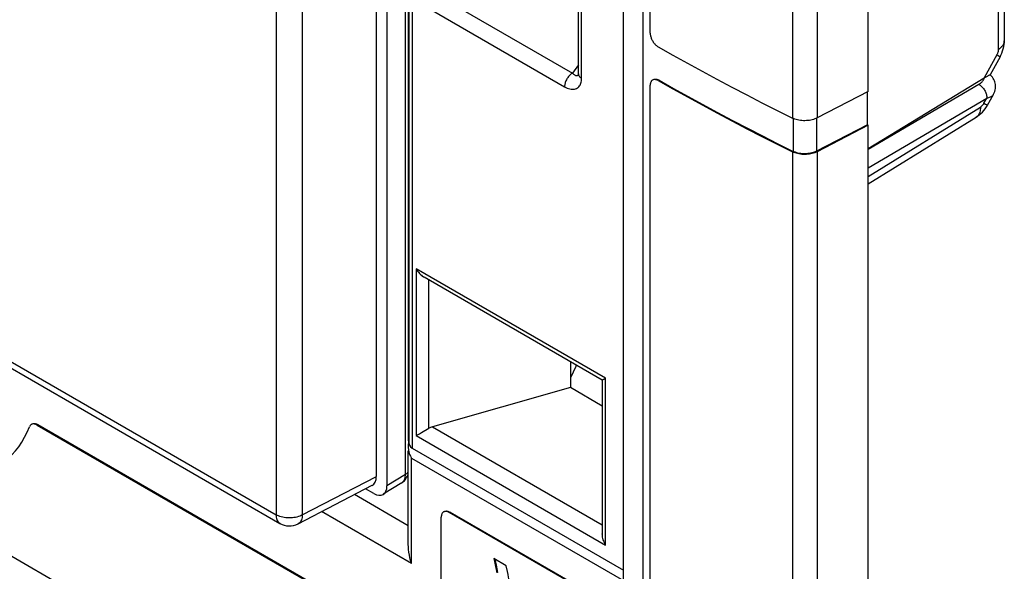
# Model space of a CAD drawing. Units: millimetres. Extents: x 94 to 201, y 36 to 157.
# Drawn here: x 174 to 201, y 49 to 63 of the extents above; entities that cross this region are included whole.
import ezdxf

# ---------------------------------------------------------------- set-up
doc = ezdxf.new("R2010")
doc.units = ezdxf.units.MM
doc.header["$LTSCALE"] = 16.335
doc.layers.get('0').update_dxf_attribs({"linetype": 'CONTINUOUS'})
for name, color, linetype in [('ASSI', 7, 'CONTINUOUS'), ('DRAFT', 7, 'CONTINUOUS'), ('RACCORDO', 7, 'CONTINUOUS')]:
    doc.layers.add(name, color=color, linetype=linetype)

msp = doc.modelspace()

# ---------------------------------------------------------------- linework, layer by layer
at = {"color": 250, "linetype": 'CONTINUOUS'}
for p, q in [((102.746, 95.521), (181.276, 50.179)), ((181.276, 92.356), (181.276, 50.179)), ((181.973, 92.351), (181.973, 50.173)), ((191.034, 47.287), (191.034, 89.229)), ((195.007, 71.508), (195.007, 60.731)), ((195.668, 71.513), (195.668, 60.735)), ((195.027, 60.722), (195.027, 59.846)), ((195.648, 60.726), (195.648, 59.85)), ((195.007, 59.833), (195.007, 46.035)), ((195.668, 59.837), (195.668, 46.039)), ((168.527, 52.379), (184.89, 42.931)), ((181.973, 50.173), (183.942, 51.194))]:
    msp.add_line(p, q, dxfattribs=at)
at = {"color": 7, "linetype": 'CONTINUOUS'}
for p, q in [((102.849, 95.292), (181.379, 49.95)), ((190.518, 48.426), (190.518, 88.711)), ((197.024, 61.44), (197.024, 72.218)), ((197.024, 61.44), (195.668, 60.735)), ((197.002, 60.554), (197.002, 61.429)), ((197.002, 60.554), (195.648, 59.85)), ((197.024, 60.542), (195.668, 59.837)), ((197.024, 60.542), (197.002, 60.554)), ((197.024, 46.744), (197.024, 60.542)), ((184.874, 51.685), (190.518, 48.426)), ((184.874, 48.883), (184.874, 51.685)), ((181.859, 49.939), (183.832, 50.962)), ((184.874, 48.883), (182.484, 50.263)), ((181.859, 49.939), (181.859, 49.939)), ((187.393, 48.824), (187.066, 49.013)), ((187.066, 49.013), (187.092, 48.888)), ((187.093, 48.998), (187.125, 48.837)), ((187.092, 48.888), (187.142, 48.634)), ((187.125, 48.837), (187.164, 48.646))]:
    msp.add_line(p, q, dxfattribs=at)
for points in [[(195.668, 60.735), (195.637, 60.721), (195.604, 60.707), (195.57, 60.696), (195.534, 60.686), (195.496, 60.677), (195.458, 60.67), (195.419, 60.666), (195.379, 60.663), (195.339, 60.661), (195.299, 60.662), (195.259, 60.665), (195.22, 60.669), (195.181, 60.675), (195.143, 60.683), (195.107, 60.693), (195.072, 60.704), (195.039, 60.717), (195.007, 60.731)], [(195.668, 59.837), (195.637, 59.822), (195.604, 59.809), (195.57, 59.798), (195.534, 59.787), (195.496, 59.779), (195.458, 59.772), (195.419, 59.767), (195.379, 59.764), (195.339, 59.763), (195.299, 59.764), (195.259, 59.766), (195.22, 59.771), (195.181, 59.777), (195.143, 59.785), (195.107, 59.794), (195.072, 59.806), (195.039, 59.818), (195.007, 59.833)], [(195.648, 59.85), (195.618, 59.836), (195.588, 59.824), (195.555, 59.813), (195.522, 59.803), (195.486, 59.795), (195.45, 59.789), (195.414, 59.785), (195.376, 59.782), (195.339, 59.781), (195.301, 59.781), (195.263, 59.784), (195.227, 59.788), (195.19, 59.793), (195.155, 59.801), (195.121, 59.81), (195.088, 59.82), (195.057, 59.832), (195.027, 59.846)], [(184.874, 48.883), (184.854, 48.959), (184.836, 49.034), (184.822, 49.108), (184.81, 49.181), (184.801, 49.252), (184.795, 49.322), (184.792, 49.39), (184.791, 49.448)], [(187.541, 48.169), (187.524, 48.237), (187.507, 48.306), (187.491, 48.376), (187.475, 48.447), (187.46, 48.52), (187.444, 48.594), (187.427, 48.669), (187.393, 48.824)]]:
    msp.add_lwpolyline(points, dxfattribs=at)
at = {"color": 250, "linetype": 'CONTINUOUS'}
for points in [[(181.276, 50.179), (181.277, 50.144), (181.281, 50.112), (181.287, 50.081), (181.296, 50.053), (181.308, 50.027), (181.321, 50.004), (181.338, 49.984), (181.356, 49.966), (181.376, 49.952), (181.379, 49.95)], [(181.973, 50.173), (181.941, 50.157), (181.906, 50.142), (181.87, 50.13), (181.831, 50.119), (181.791, 50.11), (181.75, 50.103), (181.708, 50.098), (181.665, 50.095), (181.622, 50.094), (181.579, 50.095), (181.537, 50.099), (181.495, 50.105), (181.454, 50.112), (181.414, 50.122), (181.377, 50.134), (181.341, 50.147), (181.307, 50.162), (181.276, 50.179)], [(181.973, 50.173), (181.971, 50.138), (181.966, 50.105), (181.959, 50.073), (181.949, 50.044), (181.937, 50.018), (181.922, 49.995), (181.906, 49.974), (181.887, 49.957), (181.866, 49.942), (181.859, 49.939)]]:
    msp.add_lwpolyline(points, dxfattribs=at)
at = {"color": 7, "linetype": 'CONTINUOUS'}
msp.add_arc((181.629, 50.383), 0.5, 239.9984, 297.4005, dxfattribs=at)
for centre, major_axis, ratio, start_param, end_param in [((185.491, 52.423), (0.495, 0.857), 0.57736, 2.160874, 2.847743), ((183.588, 51.398), (-0.25, 0.433), 0.576936, -3.167753, -2.356585)]:
    msp.add_ellipse(centre, major_axis=major_axis, ratio=ratio, start_param=start_param, end_param=end_param, dxfattribs=at)
at = {"layer": 'ASSI', "color": 250, "linetype": 'CONTINUOUS'}
for p, q in [((102.746, 95.521), (181.276, 50.179)), ((181.276, 92.356), (181.276, 50.179)), ((181.973, 92.351), (181.973, 50.173)), ((191.034, 47.287), (191.034, 89.229)), ((195.007, 71.508), (195.007, 60.731)), ((195.668, 71.513), (195.668, 60.735)), ((200.481, 65.638), (200.481, 62.55)), ((184.715, 51.252), (184.715, 64.342)), ((185.492, 64.045), (189.156, 61.929)), ((184.892, 63.783), (184.892, 51.952)), ((185.037, 63.822), (188.947, 61.564)), ((189.402, 61.788), (189.402, 63.568)), ((200.441, 62.41), (200.105, 61.799)), ((189.314, 62.15), (189.156, 61.929)), ((189.308, 61.876), (189.315, 61.885)), ((191.46, 61.739), (191.439, 61.727)), ((197.024, 59.901), (199.964, 61.629)), ((197.024, 59.409), (200.178, 61.263)), ((197.024, 59.178), (200.006, 61.023)), ((200.102, 61.128), (200.178, 61.263)), ((200.102, 61.128), (200.141, 61.105)), ((195.027, 60.722), (195.027, 59.846)), ((195.648, 60.726), (195.648, 59.85)), ((195.007, 59.833), (195.007, 46.035)), ((195.668, 59.837), (195.668, 46.039)), ((190.04, 53.81), (185.001, 56.72)), ((185.001, 56.72), (185.001, 52.284)), ((185.34, 52.48), (185.34, 56.422)), ((190.04, 49.374), (190.04, 53.81)), ((168.527, 52.379), (184.89, 42.931)), ((174.941, 52.578), (174.92, 52.566)), ((185.434, 52.52), (189.952, 49.911)), ((185.001, 52.284), (190.04, 49.374)), ((181.973, 50.173), (183.942, 51.194)), ((184.715, 51.252), (184.225, 50.949)), ((184.791, 49.888), (183.357, 50.715)), ((185.901, 50.251), (185.88, 50.239))]:
    msp.add_line(p, q, dxfattribs=at)
at = {"layer": 'ASSI', "color": 7, "linetype": 'CONTINUOUS'}
for p, q in [((102.849, 95.292), (181.379, 49.95)), ((190.518, 48.426), (190.518, 88.711)), ((183.942, 51.194), (183.942, 80.873)), ((191.226, 62.992), (191.226, 73.28)), ((197.024, 61.44), (197.024, 72.218)), ((200.642, 65.738), (200.642, 62.786)), ((184.225, 64.625), (184.225, 50.949)), ((184.799, 52.146), (184.799, 64.294)), ((184.804, 63.924), (184.804, 52.146)), ((189.314, 61.911), (189.314, 63.69)), ((200.528, 62.357), (200.266, 61.88)), ((197.024, 59.923), (200.105, 61.799)), ((191.226, 48.296), (191.226, 61.604)), ((191.294, 61.745), (191.288, 61.741)), ((197.024, 61.44), (195.668, 60.735)), ((197.002, 60.554), (197.002, 61.429)), ((200.193, 61.074), (200.351, 61.354)), ((197.024, 58.98), (199.89, 60.753)), ((197.002, 60.554), (195.648, 59.85)), ((197.024, 60.542), (195.668, 59.837)), ((197.024, 60.542), (197.002, 60.554)), ((197.024, 46.744), (197.024, 60.542)), ((189.952, 53.759), (185.213, 56.496)), ((189.104, 54.249), (189.104, 53.562)), ((189.245, 54.122), (189.104, 53.824)), ((189.245, 54.168), (189.245, 54.122)), ((189.952, 53.759), (189.952, 49.67)), ((189.104, 53.562), (185.434, 52.52)), ((189.952, 53.072), (189.104, 53.562)), ((174.728, 52.536), (174.721, 52.522)), ((174.778, 52.586), (174.77, 52.581)), ((174.813, 52.603), (174.827, 52.606)), ((174.92, 52.566), (184.678, 46.932)), ((174.941, 52.578), (184.699, 46.944)), ((185.001, 52.284), (185.022, 52.296)), ((184.791, 49.448), (184.791, 51.876)), ((184.892, 51.952), (190.518, 48.704)), ((184.874, 51.685), (190.518, 48.426)), ((184.874, 48.883), (184.874, 51.685)), ((181.859, 49.939), (183.832, 50.962)), ((183.871, 50.745), (183.655, 50.87)), ((184.617, 51.027), (184.126, 50.723)), ((185.779, 50.277), (185.795, 50.279)), ((184.874, 48.883), (182.484, 50.263)), ((185.668, 47.504), (185.668, 50.116)), ((185.743, 50.26), (185.73, 50.254)), ((191.013, 47.275), (185.88, 50.239)), ((185.901, 50.251), (191.034, 47.287)), ((181.859, 49.939), (181.859, 49.939)), ((187.393, 48.824), (187.066, 49.013)), ((187.066, 49.013), (187.092, 48.888)), ((187.093, 48.998), (187.125, 48.837)), ((187.092, 48.888), (187.142, 48.634)), ((187.125, 48.837), (187.164, 48.646))]:
    msp.add_line(p, q, dxfattribs=at)
for points in [[(191.226, 62.992), (191.226, 62.973), (191.228, 62.954), (191.231, 62.935), (191.235, 62.915), (191.24, 62.895), (191.247, 62.874), (191.254, 62.854), (191.262, 62.833), (191.272, 62.813), (191.283, 62.793), (191.294, 62.773), (191.306, 62.754), (191.319, 62.736), (191.333, 62.718), (191.347, 62.702), (191.361, 62.686), (191.376, 62.672), (191.392, 62.658), (191.407, 62.646), (191.423, 62.635), (191.439, 62.625)], [(191.439, 62.625), (191.825, 62.408), (192.213, 62.192), (192.604, 61.979), (192.998, 61.766), (193.394, 61.556), (193.793, 61.347), (194.195, 61.14), (194.6, 60.935), (195.007, 60.731)], [(200.528, 62.357), (200.554, 62.407), (200.577, 62.461), (200.598, 62.517), (200.615, 62.574), (200.628, 62.632), (200.637, 62.69), (200.642, 62.749), (200.642, 62.786)], [(189.314, 61.911), (189.314, 61.905), (189.314, 61.896), (189.313, 61.889), (189.312, 61.883), (189.311, 61.88)], [(200.111, 61.803), (200.134, 61.817), (200.156, 61.829), (200.175, 61.84), (200.192, 61.85), (200.208, 61.858), (200.222, 61.864), (200.233, 61.87), (200.243, 61.874), (200.251, 61.877), (200.257, 61.879), (200.262, 61.881), (200.265, 61.881), (200.266, 61.881)], [(200.351, 61.354), (200.358, 61.367), (200.375, 61.403), (200.389, 61.44), (200.4, 61.478), (200.406, 61.516), (200.41, 61.554), (200.409, 61.59), (200.406, 61.626), (200.4, 61.661), (200.391, 61.694), (200.379, 61.726), (200.364, 61.757), (200.347, 61.787), (200.326, 61.817), (200.302, 61.845), (200.275, 61.873), (200.266, 61.881)], [(191.247, 61.698), (191.24, 61.685), (191.235, 61.67), (191.231, 61.655), (191.228, 61.639), (191.226, 61.622), (191.226, 61.604)], [(191.288, 61.741), (191.283, 61.738), (191.272, 61.73), (191.263, 61.721), (191.254, 61.71), (191.247, 61.698)], [(191.439, 61.727), (191.423, 61.736), (191.407, 61.743), (191.392, 61.748), (191.377, 61.752), (191.362, 61.755), (191.347, 61.756), (191.333, 61.755), (191.319, 61.753), (191.306, 61.75), (191.294, 61.745)], [(191.327, 61.762), (191.34, 61.765), (191.354, 61.767)], [(191.354, 61.767), (191.368, 61.768), (191.383, 61.767), (191.398, 61.764), (191.413, 61.76), (191.429, 61.755), (191.444, 61.748), (191.46, 61.739)], [(191.439, 61.727), (191.825, 61.51), (192.213, 61.294), (192.604, 61.08), (192.998, 60.868), (193.394, 60.658), (193.793, 60.449), (194.195, 60.242), (194.6, 60.037), (195.007, 59.833)], [(191.46, 61.739), (191.846, 61.522), (192.234, 61.307), (192.625, 61.093), (193.018, 60.881), (193.415, 60.67), (193.814, 60.462), (194.215, 60.255), (194.62, 60.05), (195.027, 59.846)], [(199.89, 60.753), (199.93, 60.779), (199.975, 60.814), (200.019, 60.851), (200.06, 60.892), (200.098, 60.936), (200.133, 60.981), (200.166, 61.029), (200.193, 61.074)], [(195.668, 60.735), (195.637, 60.721), (195.604, 60.707), (195.57, 60.696), (195.534, 60.686), (195.496, 60.677), (195.458, 60.67), (195.419, 60.666), (195.379, 60.663), (195.339, 60.661), (195.299, 60.662), (195.259, 60.665), (195.22, 60.669), (195.181, 60.675), (195.143, 60.683), (195.107, 60.693), (195.072, 60.704), (195.039, 60.717), (195.007, 60.731)], [(195.668, 59.837), (195.637, 59.822), (195.604, 59.809), (195.57, 59.798), (195.534, 59.787), (195.496, 59.779), (195.458, 59.772), (195.419, 59.767), (195.379, 59.764), (195.339, 59.763), (195.299, 59.764), (195.259, 59.766), (195.22, 59.771), (195.181, 59.777), (195.143, 59.785), (195.107, 59.794), (195.072, 59.806), (195.039, 59.818), (195.007, 59.833)], [(195.648, 59.85), (195.618, 59.836), (195.588, 59.824), (195.555, 59.813), (195.522, 59.803), (195.486, 59.795), (195.45, 59.789), (195.414, 59.785), (195.376, 59.782), (195.339, 59.781), (195.301, 59.781), (195.263, 59.784), (195.227, 59.788), (195.19, 59.793), (195.155, 59.801), (195.121, 59.81), (195.088, 59.82), (195.057, 59.832), (195.027, 59.846)], [(185.001, 56.72), (185.023, 56.685), (185.045, 56.653), (185.068, 56.623), (185.091, 56.596), (185.115, 56.572), (185.139, 56.55), (185.163, 56.53), (185.186, 56.513), (185.21, 56.498), (185.213, 56.496)], [(190.04, 53.81), (190.021, 53.798), (190.004, 53.789), (189.99, 53.781), (189.978, 53.774), (189.968, 53.769), (189.961, 53.764), (189.956, 53.762), (189.953, 53.76), (189.952, 53.759)], [(173.845, 51.456), (173.926, 51.506), (174.038, 51.585), (174.145, 51.673), (174.247, 51.77), (174.342, 51.876), (174.431, 51.99), (174.513, 52.111), (174.589, 52.24), (174.658, 52.377), (174.721, 52.522)], [(174.77, 52.581), (174.766, 52.579), (174.755, 52.571), (174.745, 52.561), (174.736, 52.549), (174.728, 52.536)], [(174.92, 52.566), (174.902, 52.575), (174.885, 52.583), (174.869, 52.588), (174.852, 52.592), (174.836, 52.595), (174.821, 52.595), (174.806, 52.594), (174.792, 52.591), (174.778, 52.586)], [(174.791, 52.593), (174.8, 52.598), (174.813, 52.603)], [(174.827, 52.606), (174.842, 52.607), (174.857, 52.607), (174.873, 52.605), (174.89, 52.601), (174.906, 52.595), (174.923, 52.588), (174.941, 52.578)], [(185.091, 52.336), (185.139, 52.363), (185.34, 52.48)], [(185.022, 52.296), (185.068, 52.322), (185.091, 52.336)], [(184.617, 51.027), (184.638, 51.041), (184.664, 51.061), (184.688, 51.083), (184.71, 51.109), (184.73, 51.136), (184.748, 51.166), (184.764, 51.197), (184.777, 51.231), (184.787, 51.266), (184.791, 51.286)], [(185.751, 50.266), (185.764, 50.272), (185.779, 50.277)], [(185.795, 50.279), (185.811, 50.28), (185.828, 50.278), (185.846, 50.274), (185.864, 50.269), (185.882, 50.261), (185.901, 50.251)], [(185.687, 50.208), (185.68, 50.193), (185.675, 50.175), (185.671, 50.157), (185.668, 50.137), (185.668, 50.116)], [(185.73, 50.254), (185.717, 50.245), (185.706, 50.235), (185.696, 50.222), (185.687, 50.208)], [(185.88, 50.239), (185.861, 50.249), (185.843, 50.256), (185.825, 50.262), (185.807, 50.266), (185.79, 50.268), (185.774, 50.267), (185.758, 50.265), (185.743, 50.26)], [(190.04, 49.374), (190.021, 49.411), (190.004, 49.446), (189.99, 49.482), (189.978, 49.516), (189.968, 49.549), (189.961, 49.581), (189.956, 49.612), (189.954, 49.642), (189.952, 49.67)], [(184.874, 48.883), (184.854, 48.959), (184.836, 49.034), (184.822, 49.108), (184.81, 49.181), (184.801, 49.252), (184.795, 49.322), (184.792, 49.39), (184.791, 49.448)], [(187.541, 48.169), (187.524, 48.237), (187.507, 48.306), (187.491, 48.376), (187.475, 48.447), (187.46, 48.52), (187.444, 48.594), (187.427, 48.669), (187.393, 48.824)]]:
    msp.add_lwpolyline(points, dxfattribs=at)
at = {"layer": 'ASSI', "color": 250, "linetype": 'CONTINUOUS'}
for points in [[(200.642, 62.786), (200.641, 62.763), (200.635, 62.733), (200.625, 62.704), (200.611, 62.676), (200.593, 62.648), (200.571, 62.622), (200.544, 62.596), (200.514, 62.572), (200.481, 62.55)], [(200.481, 62.55), (200.481, 62.54), (200.48, 62.529), (200.479, 62.518), (200.477, 62.507), (200.475, 62.496), (200.472, 62.484), (200.468, 62.472), (200.464, 62.46), (200.459, 62.447), (200.454, 62.435), (200.448, 62.422), (200.441, 62.41)], [(200.528, 62.357), (200.527, 62.358), (200.523, 62.361), (200.516, 62.365), (200.506, 62.371), (200.494, 62.379), (200.479, 62.388), (200.441, 62.41)], [(189.156, 61.929), (189.138, 61.918), (189.12, 61.904), (189.102, 61.889), (189.084, 61.872), (189.068, 61.854), (189.051, 61.835), (189.036, 61.814), (189.022, 61.793), (189.008, 61.771), (188.996, 61.748), (188.985, 61.725), (188.975, 61.701), (188.967, 61.678), (188.96, 61.654), (188.955, 61.631), (188.951, 61.608), (188.948, 61.586), (188.947, 61.564)], [(189.156, 61.929), (189.17, 61.914), (189.185, 61.901), (189.199, 61.89), (189.212, 61.88), (189.226, 61.872), (189.238, 61.867), (189.25, 61.863), (189.262, 61.861), (189.273, 61.86), (189.283, 61.862), (189.292, 61.865), (189.301, 61.87), (189.308, 61.876)], [(189.314, 61.911), (189.315, 61.895), (189.32, 61.878), (189.327, 61.861), (189.337, 61.845)], [(189.337, 61.845), (189.349, 61.83), (189.364, 61.815), (189.382, 61.801), (189.402, 61.788)], [(199.964, 61.629), (199.982, 61.64), (199.999, 61.651), (200.014, 61.663), (200.028, 61.674), (200.041, 61.686), (200.053, 61.697), (200.064, 61.709), (200.074, 61.721), (200.083, 61.733), (200.09, 61.745), (200.097, 61.757), (200.102, 61.769), (200.106, 61.78), (200.109, 61.792), (200.111, 61.803)], [(188.947, 61.564), (188.984, 61.545), (189.02, 61.528), (189.055, 61.516), (189.09, 61.506), (189.123, 61.5), (189.155, 61.498), (189.185, 61.498), (189.214, 61.502), (189.241, 61.509), (189.266, 61.519), (189.29, 61.532), (189.311, 61.548), (189.329, 61.566), (189.346, 61.586), (189.36, 61.608), (189.373, 61.633), (189.383, 61.659), (189.391, 61.688), (189.397, 61.72), (189.401, 61.753), (189.402, 61.788)], [(199.964, 61.629), (199.983, 61.618), (200.002, 61.605), (200.02, 61.59), (200.038, 61.573), (200.055, 61.555), (200.072, 61.536), (200.088, 61.516), (200.103, 61.494), (200.116, 61.472), (200.129, 61.449), (200.14, 61.426), (200.15, 61.402), (200.159, 61.378), (200.166, 61.354), (200.171, 61.331), (200.175, 61.307), (200.178, 61.285), (200.178, 61.263)], [(200.178, 61.263), (200.205, 61.269), (200.231, 61.276), (200.253, 61.284), (200.274, 61.292), (200.292, 61.301), (200.308, 61.311), (200.322, 61.321), (200.334, 61.332), (200.344, 61.344), (200.351, 61.354)], [(200.006, 61.023), (200.006, 60.987), (200.003, 60.953), (199.997, 60.921), (199.989, 60.891), (199.979, 60.862), (199.967, 60.836), (199.952, 60.812), (199.935, 60.791), (199.917, 60.773)], [(200.006, 61.023), (200.015, 61.029), (200.024, 61.035), (200.032, 61.042), (200.04, 61.049), (200.048, 61.057), (200.056, 61.065), (200.065, 61.074), (200.073, 61.084), (200.08, 61.094), (200.088, 61.105), (200.095, 61.116), (200.102, 61.128)], [(200.141, 61.105), (200.169, 61.089), (200.18, 61.083), (200.187, 61.078), (200.191, 61.075), (200.193, 61.074), (200.193, 61.074)], [(199.917, 60.773), (199.896, 60.757), (199.89, 60.753)], [(184.715, 51.252), (184.735, 51.266), (184.753, 51.28), (184.768, 51.296), (184.781, 51.312), (184.79, 51.33), (184.791, 51.332)], [(184.617, 51.027), (184.634, 51.039), (184.65, 51.053), (184.664, 51.07), (184.677, 51.089), (184.688, 51.11), (184.698, 51.134), (184.705, 51.16), (184.711, 51.189), (184.714, 51.22), (184.715, 51.252)], [(181.276, 50.179), (181.277, 50.144), (181.281, 50.112), (181.287, 50.081), (181.296, 50.053), (181.308, 50.027), (181.321, 50.004), (181.338, 49.984), (181.356, 49.966), (181.376, 49.952), (181.379, 49.95)], [(181.973, 50.173), (181.941, 50.157), (181.906, 50.142), (181.87, 50.13), (181.831, 50.119), (181.791, 50.11), (181.75, 50.103), (181.708, 50.098), (181.665, 50.095), (181.622, 50.094), (181.579, 50.095), (181.537, 50.099), (181.495, 50.105), (181.454, 50.112), (181.414, 50.122), (181.377, 50.134), (181.341, 50.147), (181.307, 50.162), (181.276, 50.179)], [(181.973, 50.173), (181.971, 50.138), (181.966, 50.105), (181.959, 50.073), (181.949, 50.044), (181.937, 50.018), (181.922, 49.995), (181.906, 49.974), (181.887, 49.957), (181.866, 49.942), (181.859, 49.939)]]:
    msp.add_lwpolyline(points, dxfattribs=at)
at = {"layer": 'ASSI', "color": 7, "linetype": 'CONTINUOUS'}
msp.add_arc((181.629, 50.383), 0.5, 239.9984, 297.4005, dxfattribs=at)
for centre, major_axis, ratio, start_param, end_param in [((199.666, 62.036), (0.716, 0.187), 0.528158, -1.055621, -1.045178), ((185.439, 52.276), (0.26, 0.177), 0.715161, 1.134261, 1.465874), ((185.491, 52.423), (0.495, 0.857), 0.57736, 2.160874, 2.847743), ((185.104, 52.319), (0.212, 0.367), 0.57736, -3.927015, -3.141617), ((183.588, 51.398), (-0.25, 0.433), 0.576936, -3.167753, -2.356585), ((183.871, 51.153), (-0.25, 0.433), 0.577156, 2.356298, 3.92679)]:
    msp.add_ellipse(centre, major_axis=major_axis, ratio=ratio, start_param=start_param, end_param=end_param, dxfattribs=at)
at = {"layer": 'DRAFT', "color": 7, "linetype": 'CONTINUOUS'}
for p, q in [((183.942, 51.194), (183.942, 80.873)), ((189.104, 54.249), (189.104, 53.562)), ((189.245, 54.122), (189.104, 53.824)), ((189.245, 54.168), (189.245, 54.122)), ((189.952, 53.072), (189.104, 53.562))]:
    msp.add_line(p, q, dxfattribs=at)
at = {"layer": 'RACCORDO', "color": 7, "linetype": 'CONTINUOUS'}
for p, q in [((191.226, 62.992), (191.226, 73.28)), ((200.642, 65.738), (200.642, 62.786)), ((184.225, 64.625), (184.225, 50.949)), ((184.799, 52.146), (184.799, 64.294)), ((184.804, 63.924), (184.804, 52.146)), ((189.314, 61.911), (189.314, 63.69)), ((200.528, 62.357), (200.266, 61.88)), ((197.024, 59.923), (200.105, 61.799)), ((191.226, 48.296), (191.226, 61.604)), ((191.294, 61.745), (191.288, 61.741)), ((200.193, 61.074), (200.351, 61.354)), ((197.024, 58.98), (199.89, 60.753)), ((189.952, 53.759), (185.213, 56.496)), ((189.952, 53.759), (189.952, 49.67)), ((189.104, 53.562), (185.434, 52.52)), ((174.728, 52.536), (174.721, 52.522)), ((174.778, 52.586), (174.77, 52.581)), ((174.813, 52.603), (174.827, 52.606)), ((174.92, 52.566), (184.678, 46.932)), ((174.941, 52.578), (184.699, 46.944)), ((185.001, 52.284), (185.022, 52.296)), ((184.791, 49.448), (184.791, 51.876)), ((184.892, 51.952), (190.518, 48.704)), ((183.871, 50.745), (183.655, 50.87)), ((184.617, 51.027), (184.126, 50.723)), ((185.779, 50.277), (185.795, 50.279)), ((185.668, 47.504), (185.668, 50.116)), ((185.743, 50.26), (185.73, 50.254)), ((191.013, 47.275), (185.88, 50.239)), ((185.901, 50.251), (191.034, 47.287))]:
    msp.add_line(p, q, dxfattribs=at)
at = {"layer": 'RACCORDO', "color": 250, "linetype": 'CONTINUOUS'}
for p, q in [((200.481, 65.638), (200.481, 62.55)), ((184.715, 51.252), (184.715, 64.342)), ((185.492, 64.045), (189.156, 61.929)), ((184.892, 63.783), (184.892, 51.952)), ((185.037, 63.822), (188.947, 61.564)), ((189.402, 61.788), (189.402, 63.568)), ((200.441, 62.41), (200.105, 61.799)), ((189.314, 62.15), (189.156, 61.929)), ((189.308, 61.876), (189.315, 61.885)), ((191.46, 61.739), (191.439, 61.727)), ((197.024, 59.901), (199.964, 61.629)), ((197.024, 59.409), (200.178, 61.263)), ((197.024, 59.178), (200.006, 61.023)), ((200.102, 61.128), (200.178, 61.263)), ((200.102, 61.128), (200.141, 61.105)), ((190.04, 53.81), (185.001, 56.72)), ((185.001, 56.72), (185.001, 52.284)), ((185.34, 52.48), (185.34, 56.422)), ((190.04, 49.374), (190.04, 53.81)), ((174.941, 52.578), (174.92, 52.566)), ((185.434, 52.52), (189.952, 49.911)), ((185.001, 52.284), (190.04, 49.374)), ((184.715, 51.252), (184.225, 50.949)), ((184.791, 49.888), (183.357, 50.715)), ((185.901, 50.251), (185.88, 50.239))]:
    msp.add_line(p, q, dxfattribs=at)
at = {"layer": 'RACCORDO', "color": 7, "linetype": 'CONTINUOUS'}
for points in [[(191.226, 62.992), (191.226, 62.973), (191.228, 62.954), (191.231, 62.935), (191.235, 62.915), (191.24, 62.895), (191.247, 62.874), (191.254, 62.854), (191.262, 62.833), (191.272, 62.813), (191.283, 62.793), (191.294, 62.773), (191.306, 62.754), (191.319, 62.736), (191.333, 62.718), (191.347, 62.702), (191.361, 62.686), (191.376, 62.672), (191.392, 62.658), (191.407, 62.646), (191.423, 62.635), (191.439, 62.625)], [(191.439, 62.625), (191.825, 62.408), (192.213, 62.192), (192.604, 61.979), (192.998, 61.766), (193.394, 61.556), (193.793, 61.347), (194.195, 61.14), (194.6, 60.935), (195.007, 60.731)], [(200.528, 62.357), (200.554, 62.407), (200.577, 62.461), (200.598, 62.517), (200.615, 62.574), (200.628, 62.632), (200.637, 62.69), (200.642, 62.749), (200.642, 62.786)], [(189.314, 61.911), (189.314, 61.905), (189.314, 61.896), (189.313, 61.889), (189.312, 61.883), (189.311, 61.88)], [(200.111, 61.803), (200.134, 61.817), (200.156, 61.829), (200.175, 61.84), (200.192, 61.85), (200.208, 61.858), (200.222, 61.864), (200.233, 61.87), (200.243, 61.874), (200.251, 61.877), (200.257, 61.879), (200.262, 61.881), (200.265, 61.881), (200.266, 61.881)], [(200.351, 61.354), (200.358, 61.367), (200.375, 61.403), (200.389, 61.44), (200.4, 61.478), (200.406, 61.516), (200.41, 61.554), (200.409, 61.59), (200.406, 61.626), (200.4, 61.661), (200.391, 61.694), (200.379, 61.726), (200.364, 61.757), (200.347, 61.787), (200.326, 61.817), (200.302, 61.845), (200.275, 61.873), (200.266, 61.881)], [(191.247, 61.698), (191.24, 61.685), (191.235, 61.67), (191.231, 61.655), (191.228, 61.639), (191.226, 61.622), (191.226, 61.604)], [(191.288, 61.741), (191.283, 61.738), (191.272, 61.73), (191.263, 61.721), (191.254, 61.71), (191.247, 61.698)], [(191.439, 61.727), (191.423, 61.736), (191.407, 61.743), (191.392, 61.748), (191.377, 61.752), (191.362, 61.755), (191.347, 61.756), (191.333, 61.755), (191.319, 61.753), (191.306, 61.75), (191.294, 61.745)], [(191.327, 61.762), (191.34, 61.765), (191.354, 61.767)], [(191.354, 61.767), (191.368, 61.768), (191.383, 61.767), (191.398, 61.764), (191.413, 61.76), (191.429, 61.755), (191.444, 61.748), (191.46, 61.739)], [(191.439, 61.727), (191.825, 61.51), (192.213, 61.294), (192.604, 61.08), (192.998, 60.868), (193.394, 60.658), (193.793, 60.449), (194.195, 60.242), (194.6, 60.037), (195.007, 59.833)], [(191.46, 61.739), (191.846, 61.522), (192.234, 61.307), (192.625, 61.093), (193.018, 60.881), (193.415, 60.67), (193.814, 60.462), (194.215, 60.255), (194.62, 60.05), (195.027, 59.846)], [(199.89, 60.753), (199.93, 60.779), (199.975, 60.814), (200.019, 60.851), (200.06, 60.892), (200.098, 60.936), (200.133, 60.981), (200.166, 61.029), (200.193, 61.074)], [(185.001, 56.72), (185.023, 56.685), (185.045, 56.653), (185.068, 56.623), (185.091, 56.596), (185.115, 56.572), (185.139, 56.55), (185.163, 56.53), (185.186, 56.513), (185.21, 56.498), (185.213, 56.496)], [(190.04, 53.81), (190.021, 53.798), (190.004, 53.789), (189.99, 53.781), (189.978, 53.774), (189.968, 53.769), (189.961, 53.764), (189.956, 53.762), (189.953, 53.76), (189.952, 53.759)], [(173.845, 51.456), (173.926, 51.506), (174.038, 51.585), (174.145, 51.673), (174.247, 51.77), (174.342, 51.876), (174.431, 51.99), (174.513, 52.111), (174.589, 52.24), (174.658, 52.377), (174.721, 52.522)], [(174.77, 52.581), (174.766, 52.579), (174.755, 52.571), (174.745, 52.561), (174.736, 52.549), (174.728, 52.536)], [(174.92, 52.566), (174.902, 52.575), (174.885, 52.583), (174.869, 52.588), (174.852, 52.592), (174.836, 52.595), (174.821, 52.595), (174.806, 52.594), (174.792, 52.591), (174.778, 52.586)], [(174.791, 52.593), (174.8, 52.598), (174.813, 52.603)], [(174.827, 52.606), (174.842, 52.607), (174.857, 52.607), (174.873, 52.605), (174.89, 52.601), (174.906, 52.595), (174.923, 52.588), (174.941, 52.578)], [(185.091, 52.336), (185.139, 52.363), (185.34, 52.48)], [(185.022, 52.296), (185.068, 52.322), (185.091, 52.336)], [(184.617, 51.027), (184.638, 51.041), (184.664, 51.061), (184.688, 51.083), (184.71, 51.109), (184.73, 51.136), (184.748, 51.166), (184.764, 51.197), (184.777, 51.231), (184.787, 51.266), (184.791, 51.286)], [(185.751, 50.266), (185.764, 50.272), (185.779, 50.277)], [(185.795, 50.279), (185.811, 50.28), (185.828, 50.278), (185.846, 50.274), (185.864, 50.269), (185.882, 50.261), (185.901, 50.251)], [(185.687, 50.208), (185.68, 50.193), (185.675, 50.175), (185.671, 50.157), (185.668, 50.137), (185.668, 50.116)], [(185.73, 50.254), (185.717, 50.245), (185.706, 50.235), (185.696, 50.222), (185.687, 50.208)], [(185.88, 50.239), (185.861, 50.249), (185.843, 50.256), (185.825, 50.262), (185.807, 50.266), (185.79, 50.268), (185.774, 50.267), (185.758, 50.265), (185.743, 50.26)], [(190.04, 49.374), (190.021, 49.411), (190.004, 49.446), (189.99, 49.482), (189.978, 49.516), (189.968, 49.549), (189.961, 49.581), (189.956, 49.612), (189.954, 49.642), (189.952, 49.67)]]:
    msp.add_lwpolyline(points, dxfattribs=at)
at = {"layer": 'RACCORDO', "color": 250, "linetype": 'CONTINUOUS'}
for points in [[(200.642, 62.786), (200.641, 62.763), (200.635, 62.733), (200.625, 62.704), (200.611, 62.676), (200.593, 62.648), (200.571, 62.622), (200.544, 62.596), (200.514, 62.572), (200.481, 62.55)], [(200.481, 62.55), (200.481, 62.54), (200.48, 62.529), (200.479, 62.518), (200.477, 62.507), (200.475, 62.496), (200.472, 62.484), (200.468, 62.472), (200.464, 62.46), (200.459, 62.447), (200.454, 62.435), (200.448, 62.422), (200.441, 62.41)], [(200.528, 62.357), (200.527, 62.358), (200.523, 62.361), (200.516, 62.365), (200.506, 62.371), (200.494, 62.379), (200.479, 62.388), (200.441, 62.41)], [(189.156, 61.929), (189.138, 61.918), (189.12, 61.904), (189.102, 61.889), (189.084, 61.872), (189.068, 61.854), (189.051, 61.835), (189.036, 61.814), (189.022, 61.793), (189.008, 61.771), (188.996, 61.748), (188.985, 61.725), (188.975, 61.701), (188.967, 61.678), (188.96, 61.654), (188.955, 61.631), (188.951, 61.608), (188.948, 61.586), (188.947, 61.564)], [(189.156, 61.929), (189.17, 61.914), (189.185, 61.901), (189.199, 61.89), (189.212, 61.88), (189.226, 61.872), (189.238, 61.867), (189.25, 61.863), (189.262, 61.861), (189.273, 61.86), (189.283, 61.862), (189.292, 61.865), (189.301, 61.87), (189.308, 61.876)], [(189.314, 61.911), (189.315, 61.895), (189.32, 61.878), (189.327, 61.861), (189.337, 61.845)], [(189.337, 61.845), (189.349, 61.83), (189.364, 61.815), (189.382, 61.801), (189.402, 61.788)], [(199.964, 61.629), (199.982, 61.64), (199.999, 61.651), (200.014, 61.663), (200.028, 61.674), (200.041, 61.686), (200.053, 61.697), (200.064, 61.709), (200.074, 61.721), (200.083, 61.733), (200.09, 61.745), (200.097, 61.757), (200.102, 61.769), (200.106, 61.78), (200.109, 61.792), (200.111, 61.803)], [(188.947, 61.564), (188.984, 61.545), (189.02, 61.528), (189.055, 61.516), (189.09, 61.506), (189.123, 61.5), (189.155, 61.498), (189.185, 61.498), (189.214, 61.502), (189.241, 61.509), (189.266, 61.519), (189.29, 61.532), (189.311, 61.548), (189.329, 61.566), (189.346, 61.586), (189.36, 61.608), (189.373, 61.633), (189.383, 61.659), (189.391, 61.688), (189.397, 61.72), (189.401, 61.753), (189.402, 61.788)], [(199.964, 61.629), (199.983, 61.618), (200.002, 61.605), (200.02, 61.59), (200.038, 61.573), (200.055, 61.555), (200.072, 61.536), (200.088, 61.516), (200.103, 61.494), (200.116, 61.472), (200.129, 61.449), (200.14, 61.426), (200.15, 61.402), (200.159, 61.378), (200.166, 61.354), (200.171, 61.331), (200.175, 61.307), (200.178, 61.285), (200.178, 61.263)], [(200.178, 61.263), (200.205, 61.269), (200.231, 61.276), (200.253, 61.284), (200.274, 61.292), (200.292, 61.301), (200.308, 61.311), (200.322, 61.321), (200.334, 61.332), (200.344, 61.344), (200.351, 61.354)], [(200.006, 61.023), (200.006, 60.987), (200.003, 60.953), (199.997, 60.921), (199.989, 60.891), (199.979, 60.862), (199.967, 60.836), (199.952, 60.812), (199.935, 60.791), (199.917, 60.773)], [(200.006, 61.023), (200.015, 61.029), (200.024, 61.035), (200.032, 61.042), (200.04, 61.049), (200.048, 61.057), (200.056, 61.065), (200.065, 61.074), (200.073, 61.084), (200.08, 61.094), (200.088, 61.105), (200.095, 61.116), (200.102, 61.128)], [(200.141, 61.105), (200.169, 61.089), (200.18, 61.083), (200.187, 61.078), (200.191, 61.075), (200.193, 61.074), (200.193, 61.074)], [(199.917, 60.773), (199.896, 60.757), (199.89, 60.753)], [(184.715, 51.252), (184.735, 51.266), (184.753, 51.28), (184.768, 51.296), (184.781, 51.312), (184.79, 51.33), (184.791, 51.332)], [(184.617, 51.027), (184.634, 51.039), (184.65, 51.053), (184.664, 51.07), (184.677, 51.089), (184.688, 51.11), (184.698, 51.134), (184.705, 51.16), (184.711, 51.189), (184.714, 51.22), (184.715, 51.252)]]:
    msp.add_lwpolyline(points, dxfattribs=at)
at = {"layer": 'RACCORDO', "color": 7, "linetype": 'CONTINUOUS'}
for centre, major_axis, ratio, start_param, end_param in [((199.666, 62.036), (0.716, 0.187), 0.528158, -1.055621, -1.045178), ((185.439, 52.276), (0.26, 0.177), 0.715161, 1.134261, 1.465874), ((185.104, 52.319), (0.212, 0.367), 0.57736, -3.927015, -3.141617), ((183.871, 51.153), (-0.25, 0.433), 0.577156, 2.356298, 3.92679)]:
    msp.add_ellipse(centre, major_axis=major_axis, ratio=ratio, start_param=start_param, end_param=end_param, dxfattribs=at)

doc.saveas('drawing.dxf')
